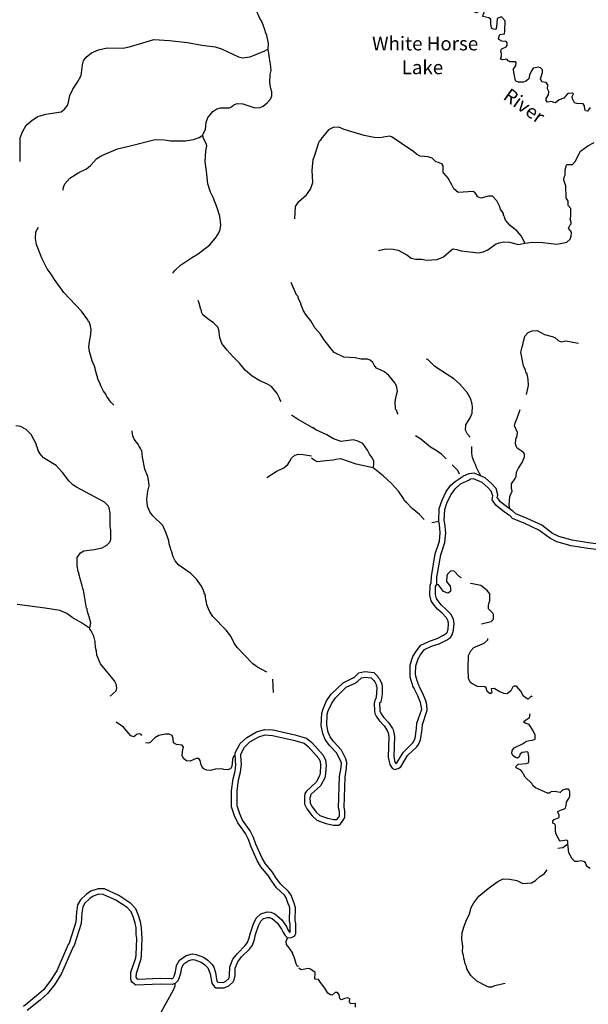
# Model space of a CAD drawing. Extents: x 994029 to 1327842, y 16347786 to 16530238.
# Drawn here: x 1114857 to 1135537, y 16423755 to 16459594 of the extents above; entities that cross this region are included whole.
import ezdxf

# ---------------------------------------------------------------- set-up
doc = ezdxf.new("R2010")
doc.units = 0
doc.header["$MEASUREMENT"] = 0
doc.layers.add('L3', color=7, linetype='CONTINUOUS')
doc.layers.add('L4', color=7, linetype='CONTINUOUS')
doc.styles.add('STYLE-FONT023', font='font023.shx')

msp = doc.modelspace()

# ---------------------------------------------------------------- linework, layer by layer
at = {"layer": 'L3', "color": 140, "linetype": 'CONTINUOUS'}
for p, q in [((1130694.85, 16442789.51), (1130984.95, 16442975.46)), ((1130887.54, 16442694.03), (1131211.63, 16442849.65)), ((1132217.41, 16442192.01), (1132323.04, 16442056.23)), ((1130095.74, 16441326.3), (1129842.44, 16441283.16)), ((1124087.22, 16435109.52), (1124064.29, 16435595.66))]:
    msp.add_line(p, q, dxfattribs=at)
at = {"layer": 'L3', "color": 140, "linetype": 'CONTINUOUS', "flags": 128}
for points in [[(1123894.55, 16458520.15), (1123899.86, 16458728.42), (1123833.85, 16459080.23), (1123809.06, 16459089.22), (1123778.74, 16459206.68), (1123708.43, 16459391.88), (1123709.09, 16459416.88), (1123661.22, 16459501.46), (1123662.08, 16459534.79), (1123605.68, 16459611.24), (1123535.17, 16459788.11), (1123439.28, 16459948.93), (1123263.03, 16460228.56), (1123160.71, 16460464.58), (1123165.6, 16460656.19), (1123302.5, 16460794.38), (1123337.11, 16460843.53), (1123375.3, 16461359.38)], [(1132380.85, 16459696.15), (1132220.99, 16459633.32), (1132196.71, 16459317.13), (1132169.91, 16459242.76), (1132086.61, 16459244.76), (1132020.96, 16459288), (1131991.24, 16459438.77), (1131995.04, 16459597.07), (1131921.69, 16459665.5), (1131706.07, 16459712.35), (1131715.82, 16459770.49), (1131751.12, 16459853), (1131685.9, 16459912.91), (1131585.51, 16459898.64), (1131475.84, 16459842.93), (1131417.7, 16459852.68), (1131405.66, 16460044.67), (1131366.18, 16460095.29), (1131281.04, 16460167), (1131226.76, 16460232.37), (1131314.09, 16460396.97), (1131308.74, 16460522.13), (1131293.29, 16460572.52), (1131063.54, 16460761.42)], [(1135610.68, 16456392.58), (1135507.74, 16456270.05), (1135441.07, 16456271.64), (1135408.95, 16456322.44), (1135404.03, 16456464.24), (1135355.64, 16456532.09), (1135122.58, 16456546.03), (1135039.67, 16456564.7), (1134959.78, 16456708.33), (1134953.65, 16456800.16), (1134997.51, 16456890.81), (1134964.96, 16456924.93), (1134797.98, 16456912.27), (1134712.06, 16456805.97), (1134643.62, 16456732.58), (1134475.59, 16456678.28), (1134339.5, 16456564.86), (1134281.39, 16456574.57), (1134215.75, 16456617.85), (1134056.87, 16456596.65), (1133999.75, 16456648.03), (1134001.55, 16456723), (1134088.06, 16456854.3), (1134099.38, 16456979.07), (1134051.81, 16457080.25), (1134063.55, 16457221.65), (1134007.22, 16457306.36), (1133849.36, 16457326.84), (1133793.85, 16457444.88), (1133874.22, 16457668.01), (1133876.62, 16457767.98), (1133803.23, 16457836.43), (1133737.38, 16457871.37), (1133527.94, 16457826.38), (1133467.41, 16457736.12), (1133396.74, 16457571.13), (1133377.09, 16457446.55), (1133249.54, 16457341.24), (1133165.62, 16457318.27), (1132999.02, 16457322.28), (1132924.65, 16457349.05), (1132883.8, 16457383.4), (1132861.4, 16457492.29), (1132839.81, 16457634.51), (1132823.34, 16457643.24), (1132810.68, 16457810.27), (1132904.92, 16457916.37), (1132907.52, 16458024.68), (1132891.67, 16458058.41), (1132691.52, 16458054.87), (1132625.87, 16458098.14), (1132568.98, 16458157.85), (1132418.23, 16458128.13), (1132343.86, 16458154.93), (1132379.78, 16458262.41), (1132382.18, 16458362.38), (1132358.98, 16458437.97), (1132368.92, 16458504.41), (1132394.71, 16458537.15), (1132554.78, 16458608.31), (1132589.31, 16458657.49), (1132591.71, 16458757.49), (1132551.07, 16458800.14), (1132392.97, 16458812.28), (1132310.65, 16458855.91), (1132269.8, 16458890.23), (1132289.06, 16458998.14), (1132315.47, 16459055.85), (1132491.22, 16459084.98), (1132501.76, 16459176.42), (1132510.74, 16459551.33), (1132380.85, 16459696.15)], [(1114879.09, 16454432.63), (1114876.04, 16455291.33), (1114956.77, 16455514.36), (1115096.23, 16455752.52), (1115309.38, 16455938.81), (1115512.72, 16456067), (1115806.83, 16456159.52), (1116359.21, 16456245.41), (1116486.5, 16456333.86), (1116598.41, 16456472.7), (1116634.73, 16456588.48), (1116682.55, 16456829), (1116788.68, 16457068.04), (1116961.91, 16457322.02), (1117093.23, 16457568.74), (1117136.37, 16457951.09), (1117181.84, 16458099.97), (1117276.88, 16458230.95), (1117472.74, 16458392.66), (1117717.09, 16458494.77), (1118035.78, 16458570), (1118619.12, 16458563.4), (1118887.38, 16458623.24), (1119576.24, 16458830.69), (1119735.55, 16458868.29), (1120301.6, 16458837.15), (1120958.21, 16458761.99), (1121480.89, 16458665.27), (1121971.1, 16458602.7), (1122194.51, 16458538.63), (1122812.04, 16458239.41), (1122961.35, 16458210.57), (1123237.13, 16458236.89), (1123776.22, 16458456.51), (1123861.02, 16458512.67), (1123894.55, 16458520.15)], [(1121522.12, 16455388.12), (1121531.73, 16455437.89), (1121610.77, 16455594.25), (1121634.22, 16455860.4), (1121714.33, 16456058.43), (1121739.72, 16456074.44), (1121877.71, 16456254.29), (1122021.87, 16456350.65), (1122164.54, 16456388.68), (1122481.33, 16456388.9), (1122565.68, 16456428.44), (1122650.72, 16456492.94), (1122768.82, 16456548.3), (1122968.32, 16456526.51), (1123406.62, 16456390.25), (1123598.65, 16456402.04), (1123716.56, 16456449.02), (1123852.83, 16456562.24), (1123973.07, 16456700.89), (1124026.26, 16456824.57), (1124030.09, 16456974.51), (1123991.41, 16457092.19), (1123954.86, 16457293.21), (1123971.1, 16457601.21), (1123999.71, 16457742.23), (1123981.1, 16457992.79), (1123965.49, 16458034.85), (1123894.55, 16458520.15)], [(1133224.91, 16451456.76), (1133193.58, 16451540.88), (1133098, 16451726.58), (1132952.08, 16451896.79), (1132698.61, 16452102.92), (1132528.27, 16452298.75), (1132489.23, 16452408.04), (1132473.55, 16452450.1), (1132457.31, 16452467.16), (1132450.78, 16452542.36), (1132337.76, 16452695.12), (1132323.1, 16452778.82), (1132211.84, 16453006.57), (1132057.39, 16453168.65), (1131907.42, 16453172.25), (1131630.73, 16453103.88), (1131515.08, 16453148.34), (1131426.86, 16453292.17), (1131352.89, 16453335.64), (1130801.85, 16453298.86), (1130646.77, 16453435.94), (1130575.19, 16453579.38), (1130471.08, 16453756.93), (1130447.49, 16453815.86), (1130285.3, 16454003.13), (1130261.32, 16454045.39), (1130258.59, 16454278.86), (1130218.34, 16454338.18), (1130086.22, 16454391.36), (1129986.88, 16454418.75), (1129856.76, 16454555.27), (1129716.16, 16454600.32), (1129416.85, 16454632.5), (1129293.5, 16454702.15), (1129187.2, 16454788.08), (1128744.14, 16455082.14), (1128399.67, 16455315.47), (1128317.35, 16455359.14), (1128091.43, 16455322.89), (1127949.02, 16455292.97), (1127749.25, 16455306.09), (1127384.12, 16455373.22), (1126656.02, 16455599.1), (1126458.09, 16455687.23), (1126257.55, 16455667.02), (1126088.94, 16455587.72), (1125805.63, 16455244.41), (1125804.84, 16455211.11), (1125745.32, 16455162.52)], [(1116436.29, 16453392.47), (1116447.38, 16453500.58), (1116500.37, 16453615.93), (1116680.83, 16453828.04), (1117011.04, 16454028), (1117289.57, 16454162.58), (1117434.38, 16454283.91), (1117665.9, 16454536.44), (1117843.81, 16454648.58), (1118416.89, 16454892.35), (1118878.03, 16454997.23), (1119784.32, 16455232.5), (1120117.51, 16455223.97), (1120341.58, 16455184.9), (1120891.6, 16455179.15), (1121176.33, 16455230.24), (1121378.39, 16455308.42), (1121522.12, 16455388.12)], [(1121647.32, 16455068.13), (1121535.8, 16455271.05), (1121522.12, 16455388.12)], [(1124861.95, 16452343.35), (1124881.79, 16452793.02), (1125011.41, 16452973.07), (1125292.7, 16453215.95), (1125431.31, 16453420.84), (1125512.67, 16453668.85), (1125510.11, 16453893.98), (1125490.46, 16454102.87), (1125525.85, 16454510.45), (1125561.32, 16454592.9), (1125745.32, 16455162.52)], [(1133224.91, 16451456.76), (1133509.34, 16451499.97), (1133884.04, 16451482.61), (1134391, 16451420.41), (1134759.53, 16451494.91), (1134878.78, 16451600.43), (1134914.9, 16451716.27), (1134926.62, 16451857.68), (1134821.73, 16452001.9), (1134874.71, 16452125.69), (1134909.03, 16452166.53), (1134903.91, 16452300.03), (1134879.11, 16452308.97), (1134898.99, 16452441.87), (1134897.25, 16452716.97), (1134800.1, 16452836), (1134803.67, 16452985.97), (1134731.74, 16453112.74), (1134725.47, 16453546.33), (1134646.95, 16453748.31), (1134657.88, 16453856.41), (1134693.02, 16453930.59), (1134697.8, 16454130.53), (1134743.67, 16454304.48), (1134769.26, 16454328.85), (1134960.85, 16454324.26), (1135055.3, 16454438.7), (1135255.91, 16454808.97), (1135518.96, 16455002.71), (1135746.91, 16455122.3)], [(1121655.52, 16454084.27), (1121605.72, 16454418.98), (1121624.49, 16454826.96), (1121662.28, 16455001.07), (1121647.32, 16455068.13)], [(1120426.72, 16450364.43), (1120504.28, 16450462.5), (1120709.29, 16450657.31), (1121142.05, 16450954.69), (1121353.48, 16451074.31), (1121770.4, 16451405.42), (1122002.57, 16451682.91), (1122098.24, 16451838.85), (1122143.09, 16451962.77), (1122172.35, 16452128.71), (1122130.45, 16452446.56), (1122038.16, 16452749.03), (1121889.48, 16453127.97), (1121794.2, 16453313.79), (1121693.78, 16453624.78), (1121655.52, 16454084.27)], [(1117996.52, 16445950.1), (1117908.07, 16446077.4), (1117804.69, 16446271.79), (1117774.11, 16446380.92), (1117702.36, 16446507.82), (1117687.84, 16446591.55), (1117656.21, 16446659.03), (1117572.68, 16446977.93), (1117478.25, 16447197.09), (1117479.3, 16447238.76), (1117463.29, 16447264.18), (1117394.7, 16447516.02), (1117374.19, 16447691.58), (1117395.55, 16447874.43), (1117443.77, 16448131.61), (1117457.45, 16448339.68), (1117441.21, 16448356.78), (1117435.2, 16448448.61), (1117380.52, 16448591.72), (1117348.07, 16448625.9), (1117340.79, 16448667.77), (1117107.29, 16448990.5), (1116466.03, 16449665.48), (1116119.76, 16450141.14), (1115999.48, 16450327.62), (1115854.67, 16450531.39), (1115655.99, 16450911.62), (1115468.86, 16451416.54), (1115432.5, 16451625.89), (1115447.23, 16451875.59), (1115543.12, 16452039.87)], [(1127908.9, 16451192.72), (1128177.06, 16451252.95), (1128443.65, 16451246.55), (1128625.93, 16451200.49), (1128938.68, 16451034.61), (1129094.15, 16450914.17), (1129268.3, 16450876.64), (1129476.75, 16450879.95), (1129650.92, 16450842.42), (1130034.93, 16450866.56), (1130270.59, 16450960.92), (1130560.24, 16451220.7), (1130627.66, 16451252.42), (1130752.23, 16451232.77), (1130909.31, 16451178.96), (1131541.05, 16451105.44), (1131716.99, 16451142.91), (1131885.59, 16451222.21), (1132165.5, 16451423.89), (1132291.68, 16451470.87), (1132459.28, 16451508.5), (1132675.69, 16451494.98), (1132998.77, 16451412.21), (1133224.91, 16451456.76)], [(1125590.78, 16448380.89), (1125442.14, 16448627.28), (1125288.76, 16448822.95), (1125184.73, 16448992.31), (1125082.83, 16449245), (1125083.68, 16449278.33), (1124988.17, 16449455.82), (1124981.35, 16449514.36), (1124924.72, 16449582.51), (1124730.16, 16450024.13)], [(1124319.23, 16445788.39), (1124216.05, 16445991.08), (1124013.99, 16446238), (1123841.58, 16446342.46), (1123585.92, 16446449.02), (1123306.73, 16446614.54), (1123062.35, 16446837.54), (1122852.14, 16447092.99), (1122616.33, 16447324.09), (1122397.37, 16447563.1), (1122211.94, 16447809.59), (1122134.18, 16448028.33), (1122099.58, 16448304.31), (1122060.27, 16448396.99), (1121906.04, 16448559.34), (1121709.49, 16448697.76), (1121521.73, 16448852.61), (1121474.1, 16448945.53), (1121467.71, 16449020.69), (1121443.33, 16449046.35), (1121382.43, 16449272.95), (1121343.36, 16449374)], [(1127702.53, 16447113.13), (1127604.76, 16447207.16), (1127497.06, 16447234.75), (1127263.83, 16447240.36), (1127056.55, 16447287.02), (1126640.23, 16447305.36), (1126294.34, 16447480.39), (1126132.31, 16447675.99), (1125922.34, 16447956.14), (1125793.64, 16448150.94), (1125590.78, 16448380.89)], [(1133289.45, 16445957.46), (1133358.89, 16446277), (1133347.44, 16446494.03), (1133325.65, 16446627.92), (1133309.38, 16446644.98), (1133310.99, 16446711.62), (1133278.05, 16446729.1), (1133247.34, 16446838.19), (1133184.52, 16446998.1), (1133088, 16447492.24), (1133125.92, 16447683.02), (1133161.06, 16447757.2), (1133181.13, 16447898.44), (1133207.71, 16447964.48), (1133227.16, 16448080.72), (1133346.8, 16448202.86), (1133490.04, 16448266.12), (1133682.03, 16448278.19), (1133945.21, 16448130.16), (1134227.06, 16448065.04), (1134317.7, 16448021.17), (1134440.24, 16447918.18), (1134555.89, 16447873.73), (1134723.3, 16447903.06), (1135113.22, 16447827.01), (1135179.68, 16447817.07)], [(1131309.2, 16445617.71), (1131255.49, 16445810.72), (1131127.22, 16446022.21), (1130851.56, 16446345.61), (1130647.5, 16446525.56), (1130401.19, 16446681.5), (1129949.82, 16446975.76), (1129697.37, 16447223.56), (1129639.43, 16447241.64)], [(1128510.12, 16445684.97), (1128548.43, 16445892.45), (1128594.5, 16446074.74), (1128565.79, 16446267.12), (1128501.71, 16446377.03), (1128283.02, 16446640.72), (1128119.61, 16446778.03), (1127839.36, 16446909.78), (1127750.33, 16447020.28), (1127702.53, 16447113.13)], [(1118275.63, 16445562.78), (1118171.55, 16445672.31), (1118026.7, 16445876.05), (1117995.31, 16445951.87)], [(1124363.74, 16445688.37), (1124309.71, 16445790.72)], [(1128617.95, 16445233.2), (1128598.96, 16445268.37), (1128559.92, 16445377.69), (1128527.38, 16445411.81), (1128509.2, 16445695.67)], [(1131245.9, 16444392.95), (1131148.05, 16444507.07), (1131076.47, 16444650.48), (1131081.07, 16444842.09), (1131237.19, 16445096.78), (1131308.02, 16445270.11), (1131330.89, 16445527.98), (1131299.75, 16445620.44)], [(1125491.89, 16444751.9), (1124957.86, 16445057.28), (1124736.35, 16445196.32)], [(1132679.57, 16441786.3), (1132661.44, 16441920.03), (1132677.58, 16442244.73), (1132773.8, 16442434.17), (1132758.54, 16442492.86), (1132742.87, 16442534.92), (1132746.87, 16442701.55), (1132876.42, 16442890.17), (1132911.91, 16442981.01), (1132923.66, 16443122.42), (1133002.23, 16443270.59), (1133132.17, 16443475.87), (1133220.46, 16443682.14), (1133214.13, 16443765.67), (1133190.54, 16443824.59), (1133092.39, 16443901.96), (1132952.95, 16443997), (1132913.09, 16444072.95), (1132890.09, 16444156.88), (1132902.42, 16444323.28), (1132947.47, 16444463.93), (1132966.72, 16444571.85), (1132855.9, 16444816.24), (1132875.15, 16444924.14), (1132954.12, 16445088.94), (1133064.53, 16445405.61)], [(1117411.76, 16437455.6), (1117441.63, 16437646.57), (1117388.66, 16437856.32), (1117341.41, 16437965.9), (1117327.11, 16438057.96), (1117310.87, 16438075.05), (1117312.77, 16438150.02), (1117288.43, 16438175.68), (1117180.06, 16438828.64), (1117148.43, 16438896.16), (1117134.09, 16438988.22), (1117003.55, 16439425.03), (1117004.6, 16439466.66), (1116980.26, 16439492.28), (1116944.76, 16439734.94), (1116951.98, 16440018.21), (1117004.11, 16440100.23), (1117073.07, 16440190.16), (1117191.63, 16440262.18), (1117567.96, 16440310.9), (1117861.22, 16440370.11), (1118030.38, 16440465.82), (1118133.33, 16440579.89), (1118168.99, 16440670.7), (1118169.15, 16441004.14), (1118147.99, 16441154.74), (1118151.79, 16441629.8), (1118115.02, 16441822.45), (1118075.28, 16441898.5), (1117936.83, 16442027.08), (1116917.28, 16442578.27), (1116786.12, 16442664.98), (1116648.1, 16442810.22), (1116414.18, 16443116.29), (1116187.09, 16443363.83), (1115719.06, 16443642.51), (1115597.93, 16443795.66), (1115534.29, 16443914), (1115496.03, 16444048.36), (1115471.46, 16444065.65), (1115464.83, 16444132.51), (1115274.06, 16444495.83), (1115095.45, 16444683.79), (1114889.75, 16444789.07), (1114713.09, 16444812.24)], [(1127709.48, 16443280.79), (1127737.03, 16443388.47), (1127732.11, 16443530.3), (1127693.07, 16443639.62), (1127579.82, 16443784.04), (1127508.23, 16443927.45), (1127330.75, 16444173.45), (1127157.62, 16444252.62), (1126991.98, 16444298.29), (1126548.88, 16444242.22), (1126267.63, 16444332.31), (1126029.45, 16444479.72), (1125625.42, 16444664.46), (1125527.26, 16444741.86), (1125485.59, 16444742.84)], [(1123844.33, 16435842.54), (1123502.03, 16436024.74), (1123330.09, 16436145.84), (1122770.17, 16436743.65), (1122657.57, 16436904.94), (1122530.47, 16437149.92), (1122361.05, 16437370.98), (1121881.9, 16437866.69), (1121777.84, 16438036.08), (1121722.29, 16438145.86), (1121659.69, 16438305.86), (1121638.3, 16438448.12), (1121622.06, 16438465.18), (1121617.37, 16438607.01), (1121594.5, 16438690.97), (1121569.93, 16438708.26), (1121563.07, 16438766.79), (1121538.72, 16438792.41), (1121547.68, 16438817.21), (1121468.43, 16438977.61), (1121283.22, 16439232.44), (1121080.05, 16439437.7), (1120645.97, 16439740.52), (1120508.42, 16439902.43), (1120436.83, 16440037.63), (1120391.75, 16440230.51), (1120367.83, 16440272.8), (1120299, 16440516.31), (1120276.78, 16440625.23), (1120183.81, 16440902.7), (1120065.9, 16441180.82), (1119699.73, 16441531.93), (1119595.04, 16441676.32), (1119508.73, 16441886.92), (1119481.99, 16442146.01), (1119514.44, 16442436.96), (1119560.96, 16442627.51), (1119556.04, 16442761.01), (1119511.38, 16442970.55), (1119409.87, 16443239.88), (1119320.96, 16443675.65), (1119293.6, 16443909.74), (1119253.22, 16443960.79), (1119254.07, 16443994.12), (1119205.78, 16444062.03), (1119190.39, 16444112.46), (1119020.77, 16444325.19), (1118973.76, 16444443.07), (1118944.69, 16444610.56), (1118944.5, 16444623.63)], [(1130369.65, 16443611.71), (1130213.51, 16443770.92), (1130041.35, 16443891.76), (1129802.96, 16444030.83), (1129443.19, 16444322.86), (1129251.08, 16444449.43)], [(1131630.81, 16442987.08), (1131580.43, 16443071.27), (1131453.1, 16443324.39), (1131445.98, 16443374.6), (1131382.34, 16443501.17), (1131327.82, 16443660.85), (1131306.23, 16443803.07), (1131302.55, 16444056.77)], [(1123844.85, 16442926.62), (1124184.01, 16443151.4), (1124462.51, 16443286.01), (1124607.13, 16443399), (1124685.28, 16443522.07), (1124746.55, 16443637.19), (1124857.64, 16443742.74), (1124991.99, 16443780.99), (1125166.68, 16443768.19), (1125465.52, 16443718.88)], [(1127709.48, 16443280.79), (1127095.98, 16443420.52), (1126542.03, 16443608.84), (1126358.15, 16443588.27), (1126257.39, 16443557.33), (1126006.88, 16443538.34), (1125680.98, 16443504.45), (1125565.75, 16443565.57), (1125467.36, 16443634.63)], [(1129561.69, 16441403.6), (1129402.7, 16441589.71), (1129132.59, 16441796.23), (1128921.38, 16442026.35), (1128905.5, 16442060.08), (1128847.6, 16442078.16), (1128816.46, 16442170.58), (1128631.07, 16442433.45), (1128362.94, 16442723.28), (1128077.54, 16442988.53), (1127709.48, 16443280.79)], [(1130851.09, 16443046.25), (1130791.19, 16443181.9), (1130581.28, 16443395.93)], [(1132019.35, 16442714.51), (1131788.3, 16442920.62), (1131388.67, 16443089.26), (1131195.09, 16443058.03), (1130984.95, 16442975.46)], [(1130096.52, 16441343.88), (1130116.99, 16441805.17), (1130220.22, 16442109.65), (1130373.49, 16442416.12), (1130541.86, 16442651.37), (1130694.85, 16442789.51)], [(1130297.42, 16441359.85), (1130315.53, 16441767.89), (1130405.22, 16442032.45), (1130545.3, 16442312.55), (1130691.92, 16442517.4), (1130887.54, 16442694.03)], [(1131886.21, 16442565.26), (1131679.96, 16442749.27), (1131363.83, 16442882.67), (1131248.19, 16442864.01), (1131211.63, 16442849.65)], [(1132025.18, 16442358.05), (1132002.8, 16442433.34), (1131870.42, 16442581.02)], [(1132217.41, 16442192.01), (1132250.39, 16442302.28), (1132181.7, 16442533.38), (1132019.35, 16442714.51)], [(1132481.01, 16441685.78), (1132190.7, 16441911.63), (1132042.27, 16442111.83), (1132070.8, 16442258.1), (1132025.18, 16442358.05)], [(1132796.18, 16441707.93), (1132752.46, 16441731.12), (1132323.04, 16442056.23)], [(1132677.45, 16441544.52), (1132644.55, 16441561.98), (1132481.01, 16441685.78)], [(1139213.55, 16439503.96), (1139190.94, 16439604.52), (1139052.93, 16439757.86), (1138385.33, 16440073.98), (1138220.11, 16440136.29), (1138061.85, 16440140.09), (1137408.65, 16440014.04), (1137092.09, 16440021.62), (1136512.92, 16440202.23), (1136156.1, 16440269.13), (1135516.23, 16440351.15), (1134910.12, 16440449.05), (1134388.45, 16440594.92), (1134133.21, 16440726.09), (1133740.11, 16441018.9), (1133229.01, 16441256.24), (1132783.35, 16441441.97), (1132677.45, 16441544.52)], [(1139402.11, 16439577.06), (1139374.59, 16439699.44), (1139174.75, 16439921.47), (1138463.53, 16440258.23), (1138258.89, 16440335.42), (1138045.11, 16440340.55), (1137391.91, 16440214.5), (1137124.88, 16440220.89), (1136561.28, 16440396.65), (1136187.27, 16440466.77), (1135544.9, 16440549.11), (1134953.13, 16440644.7), (1134461.83, 16440782.07), (1134239.38, 16440896.39), (1133843.04, 16441191.61), (1133309.63, 16441439.32), (1132895.26, 16441612.01), (1132796.18, 16441707.93)], [(1129826.33, 16439092.72), (1129831.96, 16439328.35), (1129971.8, 16440158.02), (1130123.22, 16440609.29), (1130152.54, 16440916.19), (1130121.87, 16441220.7), (1130096.52, 16441343.88)], [(1130025.13, 16439040.71), (1130031.3, 16439298.94), (1130167.51, 16440112.6), (1130320.13, 16440567.42), (1130353.49, 16440916.71), (1130319.83, 16441250.96), (1130297.42, 16441359.85)], [(1130923.78, 16439273.52), (1130856.86, 16439312.52), (1130645.45, 16439534.32), (1130520.1, 16439520.64), (1130417.5, 16439414.72), (1130390.93, 16439348.68), (1130377.81, 16439148.94), (1130515.24, 16438970.59), (1130529.91, 16438886.9), (1130527.52, 16438786.9), (1130493.4, 16438754.39), (1130425.94, 16438722.66), (1130268.87, 16438776.43), (1130083.04, 16439022.63), (1130025.13, 16439040.71)], [(1127782.73, 16434859.88), (1127745.62, 16434702.4), (1127755.89, 16434435.39), (1127770.36, 16434343.33), (1127817.92, 16434242.18), (1127930.75, 16434081.1), (1128117.98, 16433893.23), (1128222.28, 16433724.01), (1128261.75, 16433631.36), (1128283.53, 16433497.47), (1128257.42, 16432756.22), (1128317.69, 16432488.01), (1128406.14, 16432352.51), (1128488.26, 16432300.54), (1128622.54, 16432338.99), (1128715.78, 16432403.46), (1128967.14, 16432805.89), (1129300.04, 16433131.33), (1129360.34, 16433213.25), (1129431.17, 16433386.61), (1129490.34, 16433768.63), (1129502.87, 16433943.36), (1129682.07, 16434464.24), (1129670.39, 16434672.9), (1129631.74, 16434798.88), (1129513.17, 16435068.47), (1129401.92, 16435296.19), (1129386.47, 16435346.59), (1129346.41, 16435414.24), (1129323.61, 16435506.46), (1129307.33, 16435523.52), (1129261.53, 16435699.68), (1129255.63, 16435799.84), (1129262.19, 16436074.78), (1129343.38, 16436331.24), (1129447.52, 16436503.78), (1129576.47, 16436667.43), (1129829.39, 16436786.39), (1130115.04, 16436879.58), (1130376.68, 16437015.01), (1130520.7, 16437111.6), (1130589.52, 16437201.62), (1130635.39, 16437375.57), (1130658.03, 16437625.11), (1130636.44, 16437767.34), (1130549.01, 16437944.47), (1130353.64, 16438140.89), (1130198.56, 16438277.98), (1130060.93, 16438447.99), (1130012.73, 16438524.17), (1129974.48, 16438666.79), (1129981.46, 16438958.39), (1130025.13, 16439040.71)], [(1127944.86, 16434725.81), (1127955.28, 16434454.83), (1127958.23, 16434436.07), (1127999.85, 16434331.05), (1128084.63, 16434210.02), (1128276.04, 16434017.95), (1128411.51, 16433798.17), (1128445.61, 16433746.69), (1128484.09, 16433510.13), (1128458.19, 16432774.93), (1128504.9, 16432567.1), (1128534.46, 16432521.81), (1128535.86, 16432522.21), (1128568.04, 16432544.46), (1128810.2, 16432932.16), (1129148.61, 16433262.98), (1129184.57, 16433311.84), (1129237.13, 16433440.48), (1129291.45, 16433791.13), (1129305.26, 16433983.72), (1129480.19, 16434492.22), (1129437.61, 16434743.52), (1129331.72, 16434984.28), (1129215.31, 16435222.53), (1129202.24, 16435265.19), (1129159.32, 16435337.66), (1129142.23, 16435406.85), (1129126.83, 16435422.98), (1129063.04, 16435668.34), (1129055.5, 16435796.34), (1129062.94, 16436108.01), (1129159.89, 16436414.25), (1129282.73, 16436617.79), (1129448.62, 16436828.31), (1129755.53, 16436972.68), (1130037.55, 16437064.68), (1130274.69, 16437187.42), (1130381.88, 16437259.31), (1130406.34, 16437291.31), (1130437.73, 16437410.35), (1130456.67, 16437619.05), (1130443.37, 16437706.64), (1130384.15, 16437826.61), (1130216.38, 16437995.29), (1130053.61, 16438139.16), (1129898.16, 16438331.21), (1129827.45, 16438442.96), (1129773.86, 16438642.79), (1129782.66, 16439010.39), (1129826.33, 16439092.72)], [(1131647.24, 16437605.01), (1132001.48, 16437684.59), (1132086.98, 16437774.23), (1132091.18, 16437949.2), (1132067.16, 16437991.46), (1131912.67, 16438153.53), (1131907.36, 16438278.7), (1131925.21, 16438328.27), (1131953.18, 16438452.65), (1131950.66, 16438694.44), (1131862.01, 16438821.61), (1131632.95, 16439002.15), (1131259.67, 16439077.78), (1131252.52, 16439081.95)], [(1117411.76, 16437455.6), (1117353.88, 16437473.77), (1117107.99, 16437638.41), (1116762.79, 16437830.63), (1116566.7, 16437985.68), (1116310.81, 16438083.91), (1115779.55, 16438172.49), (1114766.04, 16438306.71)], [(1118146.45, 16434965.75), (1118370.26, 16435163.72), (1118389.68, 16435271.59), (1118359.77, 16435405.74), (1118304.42, 16435523.85), (1117795.34, 16436153.72), (1117661.59, 16436465.56), (1117648.53, 16436607.62), (1117618.61, 16436741.74), (1117599.15, 16436959), (1117554.27, 16437160.22), (1117458.99, 16437346.05), (1117410.71, 16437413.96), (1117411.76, 16437455.6)], [(1133505.51, 16434946.7), (1133461.69, 16434965.45), (1133419.23, 16434933.13), (1133350.8, 16434859.74), (1133309.33, 16434869.09), (1133178.46, 16434972.24), (1133082.86, 16435157.94), (1132928.79, 16435336.69), (1132845.47, 16435338.69), (1132786.38, 16435306.76), (1132724.67, 16435166.53), (1132580.45, 16435061.61), (1132480.69, 16435072.34), (1132323.8, 16435134.45), (1132118.33, 16435256.07), (1132009.6, 16435242.02), (1132022.69, 16435091.66), (1131963.57, 16435059.74), (1131857.08, 16435137.3), (1131818.6, 16435271.58), (1131769.62, 16435314.47), (1131511.36, 16435320.63), (1131305.69, 16435433.93), (1131240.23, 16435485.54), (1131185.13, 16435620.22), (1131169.15, 16435995.71), (1131180.1, 16436453.91), (1131259.29, 16436627.07), (1131378.71, 16436740.93), (1131749.23, 16436898.73), (1131877.22, 16437020.72), (1131881.56, 16437075.27)], [(1125288.24, 16433440.19), (1125486.28, 16433289.77), (1125899.57, 16432819.16), (1125981.75, 16432644.52), (1126000.18, 16432461.38), (1125983.58, 16432150.65), (1125956.13, 16431996.88), (1125793.48, 16431709.96), (1125446.87, 16431387.87), (1125431.72, 16431365.27), (1125430.46, 16431313.01), (1125414.91, 16431290.85), (1125415.53, 16431092.25), (1125473.92, 16430973.93), (1125644.79, 16430749.51), (1125774.82, 16430632.56), (1126047.18, 16430527.33), (1126282.94, 16430478.61), (1126393.97, 16430480.58), (1126460.5, 16430564.99), (1126487.19, 16430611.85), (1126485.47, 16430776.83), (1126454.12, 16430906.74), (1126490.14, 16432047.75), (1126548.48, 16432374.64), (1126558.74, 16432534.97), (1126538.67, 16432600.4), (1126514.23, 16432639.05), (1126395.8, 16432890.73), (1126122.79, 16433177.16), (1125972.19, 16433395.06), (1125886.52, 16433609.02), (1125825.48, 16433902.21), (1125845.59, 16434351.06), (1125892.51, 16434511.49), (1126020.05, 16434796.27), (1126188.33, 16435040.68), (1126618.28, 16435459.43), (1126965.01, 16435626.68), (1126991.36, 16435651.79), (1127027.73, 16435668.89), (1127196.76, 16435821.08), (1127408.33, 16435872.07), (1127732.87, 16435828.11), (1127880.91, 16435690.03), (1127899.38, 16435650.82), (1127940.07, 16435608.13), (1128029.46, 16435418.03), (1128028.8, 16435389.69), (1128044.86, 16435364.29), (1128037.13, 16435040.27), (1127991.25, 16434755.17), (1127944.86, 16434725.81)], [(1125201.95, 16433254.58), (1125349.29, 16433142.67), (1125730.64, 16432708.42), (1125786.19, 16432590.38), (1125799.64, 16432456.68), (1125784.52, 16432173.64), (1125765.26, 16432065.73), (1125634.73, 16431835.45), (1125293.7, 16431518.55), (1125233.2, 16431428.29), (1125231.99, 16431378.33), (1125214.73, 16431353.72), (1125215.68, 16431045.29), (1125303.12, 16430868.12), (1125497.07, 16430613.39), (1125668.42, 16430459.26), (1125990.52, 16430334.81), (1126264.24, 16430278.25), (1126464.36, 16430281.79), (1126523.68, 16430322.05), (1126626.86, 16430452.96), (1126687.74, 16430559.85), (1126685.21, 16430801.65), (1126654.87, 16430927.41), (1126689.58, 16432026.92), (1126747.34, 16432350.61), (1126760.66, 16432558.68), (1126722.01, 16432684.67), (1126689.9, 16432735.45), (1126562.96, 16433005.24), (1126278.39, 16433303.79), (1126149.49, 16433490.28), (1126078.72, 16433667.02), (1126026.4, 16433918.37), (1126044.31, 16434318.04), (1126080.63, 16434442.22), (1126195.11, 16434697.87), (1126341.93, 16434911.09), (1126734.5, 16435293.44), (1127080.25, 16435460.21), (1127105.84, 16435484.61), (1127139.56, 16435500.46), (1127292.9, 16435638.52), (1127418.69, 16435668.83), (1127642.99, 16435638.45), (1127716.38, 16435570.01), (1127732.26, 16435536.29), (1127772.91, 16435493.64), (1127828.41, 16435375.59), (1127827.43, 16435333.93), (1127843.47, 16435308.56), (1127837.51, 16435058.63), (1127808.11, 16434875.95), (1127782.73, 16434859.88)], [(1134791.79, 16429598.65), (1134793.98, 16429690.33), (1134761.44, 16429724.45), (1134519.06, 16429696.91), (1134478.61, 16429747.91), (1134359.03, 16429975.83), (1134360.24, 16430025.79), (1134343.77, 16430034.55), (1134341.05, 16430268.02), (1134317.03, 16430310.27), (1134251.38, 16430353.51), (1134252.99, 16430420.15), (1134296.23, 16430485.8), (1134472.99, 16430556.6), (1134475.39, 16430656.57), (1134419.64, 16430766.28), (1134521.02, 16430822.18), (1134630.11, 16430852.92), (1134706.09, 16430892.75), (1134733.49, 16430992.13), (1134744.8, 16431116.91), (1134822.58, 16431231.74), (1134866.41, 16431322.39), (1134870.81, 16431505.69), (1134814.31, 16431582.03), (1134722.65, 16431584.23), (1134596.9, 16431553.92), (1134511.4, 16431464.28), (1134312.27, 16431502.41), (1134178.57, 16431488.92), (1134127.39, 16431440.14), (1134052.44, 16431441.94), (1133615.28, 16431635.81), (1133517.31, 16431721.5), (1133477.25, 16431789.15), (1133241.27, 16432028.23), (1133177, 16432129.77), (1133145.47, 16432205.56), (1133080.45, 16432273.8), (1132915.82, 16432361.1), (1132917.23, 16432419.44), (1132985.67, 16432492.79), (1133286.38, 16432518.95), (1133379, 16432558.42), (1133375.65, 16432766.89), (1133346.12, 16432925.97), (1133321.55, 16432943.23), (1133129.32, 16432922.82), (1133052.96, 16432866.29), (1133025.56, 16432766.95), (1132966.05, 16432718.36), (1132891.47, 16432736.8), (1132809.78, 16432805.47), (1132753.46, 16432890.15), (1132764.19, 16432989.95), (1132841.54, 16433088.11), (1133145.04, 16433230.86), (1133289.26, 16433335.78), (1133548.73, 16433379.58), (1133599.48, 16433411.7), (1133602.89, 16433553.33), (1133515.66, 16433738.8), (1133387.15, 16433941.96), (1133238.2, 16433987.2), (1133189.19, 16434030.05), (1133206.68, 16434062.99), (1133249.33, 16434103.64), (1133401.69, 16434200), (1133421.53, 16434332.9)], [(1119294.98, 16433545.18), (1119271.85, 16433581.85), (1119222.28, 16433599.8), (1119130.45, 16433593.79), (1119011.26, 16433496.81), (1118895.49, 16433533.1), (1118628.24, 16433840.02), (1118365.36, 16434027.25)], [(1122697.95, 16432816.89), (1122635.48, 16432770.79), (1122599.4, 16432663.31), (1122576.14, 16432405.49), (1122524.23, 16432331.81), (1122422.99, 16432284.37), (1122281.83, 16432304.64), (1122190.81, 16432331.97), (1121973.6, 16432312.52), (1121797.36, 16432266.98), (1121664.29, 16432278.72), (1121557.08, 16432323.15), (1121484.21, 16432408.35), (1121452.39, 16432467.5), (1121423.09, 16432626.67), (1121366.69, 16432703.11), (1121275.07, 16432705.47), (1121055.71, 16432602.67), (1120922.85, 16432622.75), (1120824.59, 16432691.96), (1120769.04, 16432801.73), (1120772.88, 16432951.7), (1120810.44, 16433117.45), (1120770.71, 16433193.5), (1120562.65, 16433207.15), (1120455.86, 16433268.2), (1120435.09, 16433435.46), (1120396.22, 16433544.84), (1120297.31, 16433589.03), (1120164.04, 16433592.45), (1119912.64, 16433540.51), (1119777.01, 16433452.26), (1119597.63, 16433281.79), (1119530.34, 16433258.49), (1119429.26, 16433273.76)], [(1122694.26, 16432911.77), (1122875.77, 16433242.52), (1123112.4, 16433467.37), (1123475.24, 16433674.53), (1123766.14, 16433759.94), (1124075.72, 16433742.03), (1124867.68, 16433559.07), (1125288.24, 16433440.19)], [(1122694.27, 16432911.77), (1122875.78, 16433242.51), (1123112.41, 16433467.36), (1123475.24, 16433674.52), (1123766.14, 16433759.93), (1124075.72, 16433742.02), (1124867.68, 16433559.06), (1125288.24, 16433440.18)], [(1122896.27, 16432864.16), (1123036.11, 16433118.99), (1123232.6, 16433305.7), (1123554.05, 16433489.23), (1123789.2, 16433558.26), (1124047.23, 16433543.33), (1124817.94, 16433365.28), (1125206.91, 16433255.34)], [(1124674.21, 16426379.3), (1124689.53, 16426379.81), (1124697.32, 16426384), (1124697.99, 16426682.72), (1124675.28, 16426793.95), (1124686.79, 16427245.57), (1124654.78, 16427363.09), (1124625.98, 16427416.62), (1124552.49, 16427631.77), (1124483.65, 16427728.63), (1124201.14, 16428000.46), (1124024.65, 16428233.02), (1123891.28, 16428448.8), (1123631.03, 16428757.08), (1123497.12, 16428984.04), (1123260.19, 16429507.93), (1123175.63, 16429749.3), (1123069.43, 16429968.14), (1122785.96, 16430361.13), (1122670.58, 16430617.26), (1122564.91, 16430943), (1122561.57, 16431520.77), (1122617.14, 16431962.3), (1122690.72, 16432242.72), (1122718.69, 16432488.12), (1122706.79, 16432589.95), (1122694.26, 16432911.77)], [(1124601.2, 16426176.75), (1124743.03, 16426181.48), (1124861.32, 16426245.13), (1124897.22, 16426344.27), (1124898.03, 16426702.7), (1124875.79, 16426811.63), (1124887.46, 16427269.81), (1124841.74, 16427437.72), (1124809.91, 16427496.87), (1124732.35, 16427723.94), (1124635.8, 16427859.77), (1124351.03, 16428133.78), (1124189.75, 16428346.32), (1124053.63, 16428566.53), (1123794.72, 16428873.23), (1123674.87, 16429076.34), (1123446.04, 16429582.35), (1123360.57, 16429826.29), (1123241.78, 16430071.07), (1122959.99, 16430461.72), (1122857.44, 16430689.41), (1122764.72, 16430975.2), (1122761.63, 16431508.81), (1122813.92, 16431924.26), (1122887.81, 16432205.82), (1122920.02, 16432488.41), (1122906.34, 16432605.47), (1122896.27, 16432864.16)], [(1134423.91, 16429439.35), (1134605.12, 16429461.45), (1134791.79, 16429598.65)], [(1135603.68, 16428695.6), (1135505.32, 16428764.66), (1135456.93, 16428832.51), (1135433.53, 16428899.77), (1135409.52, 16428941.99), (1135268.71, 16428978.74), (1135159.82, 16428956.33), (1135051.52, 16428958.92), (1134953.53, 16429044.62), (1134881.75, 16429179.72), (1134825.45, 16429264.43), (1134791.79, 16429598.65)], [(1132519.27, 16424509.97), (1132125.55, 16424427.72), (1132024.37, 16424380.12), (1131924.4, 16424382.51), (1131833.37, 16424409.71), (1131487.68, 16424593.04), (1131259.4, 16424806.92), (1131203.3, 16424899.94), (1131123.38, 16425043.58), (1131108.72, 16425127.31), (1131052.78, 16425228.65), (1131038.93, 16425345.68), (1131007.6, 16425429.8), (1130993.33, 16425530.16), (1130963.01, 16425655.95), (1130968.19, 16425872.55), (1130941.06, 16426131.6), (1130954.97, 16426364.68), (1131018.88, 16426596.54), (1131098.67, 16426794.7), (1131221.5, 16427050.15), (1131276.83, 16427273.9), (1131372.67, 16427446.65), (1131553.63, 16427692.38), (1131893.65, 16427967.64), (1132249.9, 16428225.84), (1132435.58, 16428321.41), (1132677.17, 16428315.64), (1132942.75, 16428267.57), (1133156.75, 16428154.09), (1133465.8, 16428180.04), (1133617.73, 16428259.73), (1133771.26, 16428406.09), (1133931.95, 16428502.29), (1134042.69, 16428645.26)], [(1120406.75, 16424688.41), (1120370.67, 16424676.56), (1119981.62, 16424694.25), (1119149.34, 16424653.93), (1119111.58, 16424685.75), (1119112, 16424701.87), (1119095.93, 16424727.33), (1119100.18, 16424894.01), (1119277.65, 16425407.24), (1119291.75, 16425544.59), (1119316.12, 16426160.08), (1119294.26, 16426315.65), (1119291.8, 16426556.02), (1119248.94, 16426758.86), (1119182.12, 16426987.68), (1119077.87, 16427231.37), (1118900.64, 16427428.86), (1118456.38, 16427720.29), (1117943.99, 16427955.55), (1117709.81, 16427961.51), (1117439.03, 16427871.79), (1117275.42, 16427758.09), (1117063.37, 16427556.54), (1116959.97, 16427373.99), (1116923.11, 16427105.03), (1116897.92, 16426740.31), (1116650.58, 16425983.82), (1116620.55, 16425934.23), (1116204.99, 16424971.5), (1115958.29, 16424583.13), (1115725.53, 16424286.25), (1115469.39, 16424058.08), (1115000.99, 16423678.03)], [(1120515.92, 16424513.75), (1120398.21, 16424475.1), (1119981.92, 16424494.03), (1119080.54, 16424450.36), (1118958.14, 16424553.51), (1118909.42, 16424604.79), (1118910.5, 16424646.43), (1118894.46, 16424671.85), (1118901.05, 16424930.09), (1119081.06, 16425450.7), (1119092.15, 16425558.77), (1119115.57, 16426150.04), (1119094.4, 16426300.64), (1119092.02, 16426534.11), (1119054.84, 16426710.09), (1118993.52, 16426920.07), (1118906.97, 16427122.36), (1118769.19, 16427275.91), (1118359.26, 16427544.8), (1117897.85, 16427756.65), (1117739.6, 16427760.68), (1117529.39, 16427691.03), (1117402.11, 16427602.58), (1117222.72, 16427432.08), (1117152.9, 16427308.81), (1117122.16, 16427084.54), (1117095.72, 16426701.76), (1116833.53, 16425899.85), (1116798.72, 16425842.37), (1116382.31, 16424877.66), (1116121.79, 16424467.53), (1115871.9, 16424148.79), (1115598.98, 16423905.67), (1115130.82, 16423525.82)], [(1120406.75, 16424688.41), (1120452.79, 16424735.82), (1120475.72, 16424783.01), (1120522.65, 16424939.31), (1120565.44, 16425169.01), (1120673.26, 16425359.35), (1120916.9, 16425535.32), (1121145.1, 16425596.19), (1121278.65, 16425562.86), (1121545.02, 16425469.71), (1121704, 16425357.74), (1121859.24, 16425205.24), (1121913.31, 16425104.74), (1121978.1, 16424913.99), (1122031.08, 16424600.11), (1122061.23, 16424557.69), (1122251.37, 16424552.82), (1122351.71, 16424592.83), (1122458.67, 16424700.12), (1122471.87, 16424722.52), (1122491.01, 16424821.69), (1122498.52, 16425115.88), (1122611.09, 16425397.57), (1122774.49, 16425610.64), (1123062.24, 16425892.14), (1123139.34, 16426001.64), (1123199.23, 16426173.6), (1123245.47, 16426355.43), (1123360.03, 16426688.32), (1123460.18, 16426896.62), (1123622.19, 16427050.53), (1123853.15, 16427125.47), (1123985.83, 16427105.42), (1124136.6, 16427050.87), (1124380.36, 16426847.56), (1124560.26, 16426587.7), (1124600.7, 16426492.34), (1124674.21, 16426379.3)], [(1120515.92, 16424513.75), (1120618.64, 16424619.52), (1120662.64, 16424710.07), (1120717.3, 16424892.1), (1120755.93, 16425099.52), (1120825.75, 16425222.78), (1121004.09, 16425351.58), (1121146.77, 16425389.64), (1121221.31, 16425371.04), (1121452.66, 16425290.13), (1121575.49, 16425203.62), (1121697.48, 16425083.8), (1121729.3, 16425024.65), (1121783.56, 16424864.87), (1121841.5, 16424521.62), (1121938.05, 16424385.76), (1121987.4, 16424359.51), (1122287.29, 16424351.84), (1122464.15, 16424422.34), (1122618.15, 16424576.81), (1122661.71, 16424650.73), (1122690.52, 16424800.04), (1122697.54, 16425074.94), (1122786.57, 16425297.74), (1122924.52, 16425477.63), (1123215.19, 16425761.98), (1123319, 16425909.4), (1123390.94, 16426115.96), (1123437.27, 16426298.15), (1123545.33, 16426612.19), (1123624.52, 16426776.89), (1123727.05, 16426874.29), (1123869.95, 16426920.65), (1123936.39, 16426910.61), (1124035.5, 16426874.75), (1124231.39, 16426711.37), (1124384.15, 16426490.73), (1124423.45, 16426398.05), (1124511.66, 16426262.42), (1124601.2, 16426176.75)], [(1124999.68, 16425132.91), (1124966.35, 16425133.77), (1124910.38, 16425226.88), (1124833.67, 16425487.24), (1124793.92, 16425563.29), (1124787.09, 16425621.83), (1124658.48, 16425808.51), (1124561.47, 16425927.67), (1124547.59, 16426036.4), (1124601.2, 16426176.75)], [(1127063.93, 16423648.78), (1127075.28, 16423773.55), (1127059, 16423790.61), (1126883.64, 16423778.15), (1126844.21, 16423870.8), (1126870.98, 16423945.17), (1126797, 16423988.61), (1126679.78, 16423966.43), (1126553.6, 16423919.42), (1126496.29, 16423962.5), (1126474.7, 16424104.73), (1126409.85, 16424181.3), (1126334.88, 16424183.11), (1126215.85, 16424085.92), (1126166.08, 16424095.44), (1126067.7, 16424164.51), (1125955.26, 16424342.23), (1125793.65, 16424554.5), (1125729.39, 16424656.08), (1125588.18, 16424676.12), (1125602.09, 16424909.19), (1125429.95, 16425030.03), (1125363.91, 16425056.63), (1125087.81, 16425013.23), (1125005.69, 16425065.2)], [(1120005.75, 16423468.1), (1120451.65, 16424281.99), (1120513.79, 16424430.45), (1120515.92, 16424513.75)]]:
    msp.add_lwpolyline(points, dxfattribs=at)

# ---------------------------------------------------------------- texts
at = {"layer": 'L4', "color": 140, "linetype": 'CONTINUOUS', "style": 'STYLE-FONT023'}
for s, height, rotation, p in [('White Horse', 499.9852, 0.000053, (1127672.72, 16458476.44)), ('Lake', 499.985, 0.000053, (1128749.83, 16457609.9)), ('River', 499.991, 324.533386, (1132402.82, 16456726.8))]:
    msp.add_text(s, height=height, rotation=rotation, dxfattribs=at).set_placement(p)

doc.saveas('drawing.dxf')
